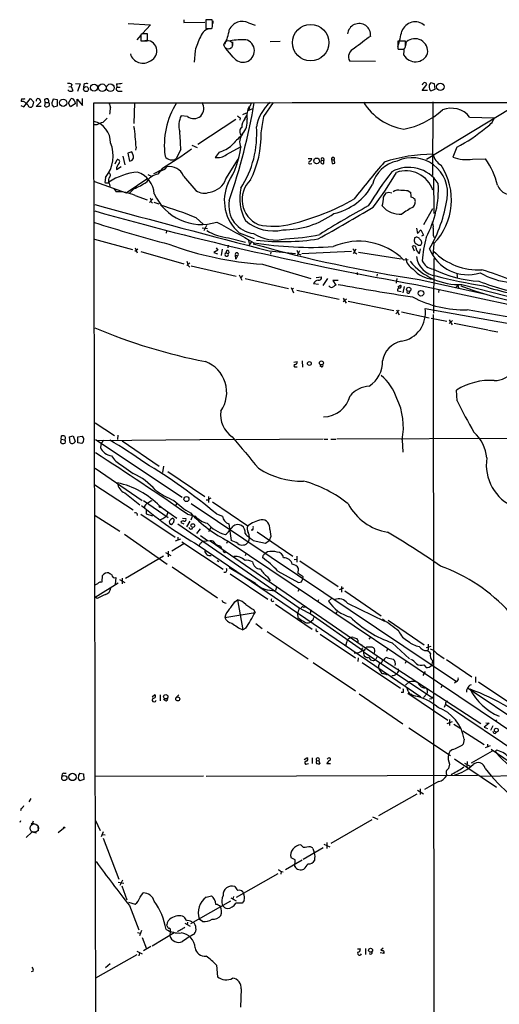
# Model space of a CAD drawing. Extents: x 14 to 1078, y 5 to 883.
# Drawn here: x 35 to 148, y 638 to 872 of the extents above; entities that cross this region are included whole.
import ezdxf

# ---------------------------------------------------------------- set-up
doc = ezdxf.new("R2010")
doc.units = 0
doc.header["$MEASUREMENT"] = 0
doc.layers.add('MAIN', color=5, linetype='CONTINUOUS')

msp = doc.modelspace()

# ---------------------------------------------------------------- linework, layer by layer
at = {"layer": 'MAIN'}
for p, q in [((73.4907, 871.5586), (73.4907, 870.8813)), ((80.1793, 871.5586), (78.6553, 871.5586)), ((78.6553, 871.5586), (78.6553, 869.4419)), ((60.2827, 870.6273), (65.532, 870.3733)), ((65.532, 870.3733), (63.6693, 868.2566)), ((73.4907, 870.8813), (78.4013, 870.9659)), ((80.01, 869.4419), (80.1793, 869.5266)), ((80.3487, 871.3046), (80.3487, 870.6273)), ((88.8153, 870.7966), (90.3393, 870.2886)), ((63.246, 867.9179), (62.3147, 866.8173)), ((63.5847, 868.1719), (63.246, 868.0026)), ((63.246, 868.0026), (63.246, 866.5633)), ((64.8547, 866.5633), (64.8547, 868.1719)), ((63.246, 866.5633), (64.8547, 866.5633)), ((85.1747, 862.6686), (83.3967, 864.7006)), ((85.0053, 866.3093), (84.9207, 865.2933)), ((96.266, 866.3939), (93.8953, 866.3093)), ((125.984, 866.4786), (124.206, 866.4786)), ((124.206, 864.7853), (124.2907, 864.5313)), ((124.2907, 864.5313), (125.73, 864.5313)), ((125.6453, 863.1766), (125.73, 864.3619)), ((125.984, 865.8013), (125.984, 866.4786)), ((126.0687, 865.3779), (126.238, 866.3093)), ((76.1153, 864.1926), (75.946, 861.4833)), ((118.872, 861.6526), (112.776, 861.7373)), ((46.228, 855.6413), (46.736, 855.7259)), ((46.9053, 856.2339), (46.736, 855.7259)), ((46.736, 855.7259), (47.1593, 854.7946)), ((47.752, 856.4033), (48.8527, 856.3186)), ((48.8527, 856.3186), (48.26, 854.5406)), ((49.784, 856.1493), (49.6993, 855.4719)), ((57.4887, 856.3186), (57.5733, 855.5566)), ((57.5733, 855.5566), (58.3353, 855.5566)), ((129.9633, 854.7946), (131.064, 856.1493)), ((132.9267, 856.3186), (131.9953, 856.5726)), ((131.9953, 854.7099), (133.0113, 855.0486)), ((133.0113, 855.0486), (132.9267, 856.3186)), ((35.56, 850.8999), (37.084, 852.8473)), ((35.6447, 852.7626), (35.814, 852.8473)), ((37.084, 852.8473), (37.846, 852.0853)), ((40.5553, 851.9159), (40.4707, 852.6779)), ((43.5187, 852.5086), (42.5027, 852.6779)), ((46.1433, 851.7466), (46.736, 852.8473)), ((48.1753, 850.9846), (48.1753, 852.6779)), ((48.1753, 852.6779), (49.4453, 851.2386)), ((49.4453, 851.2386), (49.4453, 852.8473)), ((58.166, 854.6253), (58.8433, 854.6253)), ((131.2333, 854.7946), (129.9633, 854.7946)), ((34.798, 851.2386), (35.56, 850.8999)), ((35.4753, 852.1699), (34.8827, 852.1699)), ((37.846, 852.0853), (37.592, 851.0693)), ((38.4387, 850.9846), (39.5393, 852.0853)), ((39.624, 850.9846), (38.4387, 850.9846)), ((40.5553, 851.9159), (40.386, 851.1539)), ((40.5553, 851.9159), (41.402, 851.9159)), ((42.5873, 850.8999), (43.5187, 851.1539)), ((43.5187, 851.1539), (43.5187, 852.5086)), ((46.5667, 850.8999), (46.1433, 851.7466)), ((47.6673, 851.5773), (46.5667, 850.8999)), ((47.5827, 852.1699), (47.6673, 851.5773)), ((53.6787, 51.8159), (52.1547, 851.8313)), ((61.722, 851.8313), (61.6373, 846.9206)), ((89.7467, 850.3919), (88.646, 849.9686)), ((89.408, 851.7466), (89.154, 851.1539)), ((92.456, 848.6139), (94.742, 851.9159)), ((153.416, 852.0006), (130.9793, 838.3693)), ((132.5033, 852.0853), (132.4187, 834.5593)), ((74.3373, 848.6139), (72.8133, 848.7833)), ((86.7833, 848.2753), (86.6987, 847.6826)), ((88.2227, 849.3759), (87.376, 848.9526)), ((87.884, 848.0213), (88.392, 848.8679)), ((141.224, 848.4446), (147.066, 848.2753)), ((52.832, 846.5819), (52.2393, 846.5819)), ((85.7673, 847.8519), (76.7927, 841.9253)), ((62.1453, 841.3326), (61.976, 840.5706)), ((75.3533, 841.7559), (76.6233, 841.2479)), ((83.566, 839.5546), (86.868, 841.4173)), ((138.176, 841.3326), (137.2447, 838.9619)), ((59.0127, 839.2159), (59.436, 837.0993)), ((61.1293, 840.2319), (60.198, 839.8933)), ((60.198, 839.8933), (60.5367, 838.0306)), ((61.468, 839.3853), (61.1293, 840.2319)), ((72.7287, 840.7399), (71.628, 838.6233)), ((81.8727, 840.1473), (80.8567, 838.8773)), ((102.9547, 838.6233), (103.8013, 838.6233)), ((106.5953, 838.7079), (106.68, 838.1153)), ((57.15, 837.3533), (57.658, 838.3693)), ((57.4887, 835.9986), (58.5893, 836.7606)), ((68.4107, 836.3373), (67.31, 834.8979)), ((83.3967, 833.7973), (86.36, 838.4539)), ((103.378, 837.3533), (103.8013, 837.4379)), ((106.0873, 838.1999), (106.68, 838.1153)), ((106.68, 837.4379), (106.68, 838.1153)), ((108.458, 838.3693), (108.6273, 837.4379)), ((108.458, 838.3693), (109.0507, 838.1999)), ((141.9013, 838.4539), (144.9493, 838.5386)), ((54.864, 834.1359), (54.6947, 832.9506)), ((59.7747, 830.4953), (64.9393, 833.9666)), ((65.532, 834.5593), (65.7013, 834.2206)), ((73.406, 834.4746), (76.2847, 831.0033)), ((132.6727, 834.2206), (132.7573, 825.5846)), ((52.2393, 833.2046), (59.7747, 830.4953)), ((55.626, 832.8659), (55.7107, 833.0353)), ((55.7953, 832.5273), (55.88, 832.0193)), ((56.896, 831.5113), (57.404, 830.7493)), ((61.6373, 831.4266), (60.5367, 830.4106)), ((61.8913, 829.8179), (64.77, 828.8019)), ((120.8193, 829.4793), (121.412, 830.4953)), ((122.0893, 830.6646), (122.7667, 830.4953)), ((126.6613, 830.9186), (127.254, 830.5799)), ((65.278, 828.2093), (66.1247, 829.0559)), ((65.7013, 828.3786), (66.04, 828.0399)), ((66.3787, 828.2939), (67.564, 827.8706)), ((130.3867, 822.9599), (132.5033, 826.7699)), ((76.3693, 824.5686), (78.0627, 823.0446)), ((78.8247, 822.7059), (78.232, 821.4359)), ((69.342, 821.4359), (69.2573, 820.9279)), ((77.8087, 822.1979), (79.0787, 822.0286)), ((86.614, 821.0126), (90.17, 819.6579)), ((128.6087, 822.1133), (128.8627, 820.8433)), ((128.8627, 820.8433), (129.6247, 821.6899)), ((129.6247, 821.6899), (130.302, 820.4199)), ((130.302, 820.4199), (129.794, 820.1659)), ((132.588, 820.4199), (132.842, 819.9119)), ((52.2393, 819.4886), (61.2987, 817.0333)), ((83.9893, 818.0493), (83.9047, 817.4566)), ((84.074, 819.8273), (88.0533, 818.8113)), ((88.8153, 819.1499), (88.9847, 818.4726)), ((89.408, 818.8113), (88.9, 817.9646)), ((128.1853, 816.6099), (127.6773, 817.7106)), ((128.1853, 819.8273), (128.1007, 819.0653)), ((132.5033, 818.8113), (132.7573, 818.4726)), ((132.7573, 818.4726), (132.5033, 815.5093)), ((61.8067, 816.6099), (62.5687, 817.2026)), ((61.8913, 817.4566), (62.3993, 816.2713)), ((63.246, 816.5253), (73.4907, 813.6466)), ((81.534, 816.8639), (80.6027, 816.3559)), ((80.6027, 816.3559), (81.4493, 816.0173)), ((81.1107, 817.4566), (81.534, 816.8639)), ((82.55, 817.1179), (82.296, 815.5939)), ((83.4813, 816.2713), (83.9893, 816.1019)), ((85.6827, 815.6786), (86.1907, 815.5093)), ((85.7673, 814.7473), (85.6827, 815.6786)), ((86.1907, 815.5093), (85.7673, 814.7473)), ((93.726, 816.6946), (99.9067, 816.1019)), ((94.0647, 816.4406), (93.98, 815.9326)), ((100.33, 815.5093), (100.9227, 816.7793)), ((100.6687, 816.0173), (101.1767, 815.7633)), ((101.4307, 816.1019), (113.1993, 816.6099)), ((114.2153, 817.1179), (113.6227, 816.0173)), ((113.9613, 816.3559), (114.4693, 816.0173)), ((114.8927, 816.4406), (124.968, 814.8319)), ((129.3707, 816.1019), (129.54, 817.2026)), ((74.8453, 813.9006), (74.168, 813.2233)), ((74.5067, 813.2233), (74.8453, 812.8846)), ((75.184, 813.1386), (85.852, 810.6833)), ((92.1173, 813.5619), (103.5473, 810.1753)), ((125.5607, 814.5779), (126.6613, 814.6626)), ((132.7573, 814.9166), (132.6727, 801.9626)), ((86.614, 811.0219), (87.2067, 809.7519)), ((87.376, 810.8526), (86.9527, 810.4293)), ((114.554, 811.6146), (114.554, 811.0219)), ((119.2953, 811.1913), (119.2107, 810.6833)), ((138.2607, 810.8526), (138.2607, 810.4293)), ((87.9687, 810.1753), (98.298, 807.8046)), ((104.2247, 808.9899), (105.41, 808.8206)), ((104.8173, 810.4293), (106.0873, 810.5139)), ((107.5267, 810.1753), (106.426, 808.4819)), ((108.0347, 808.1433), (107.8653, 808.3973)), ((110.0667, 809.6673), (108.7967, 809.6673)), ((108.7967, 809.6673), (109.474, 808.5666)), ((123.952, 810.1753), (123.7827, 809.0746)), ((124.206, 808.1433), (124.7987, 808.5666)), ((128.4393, 808.7359), (215.138, 790.1093)), ((129.286, 809.9213), (144.78, 806.5346)), ((138.0067, 807.9739), (138.43, 808.5666)), ((138.43, 808.5666), (138.684, 807.8046)), ((139.3613, 808.7359), (154.2627, 804.9259)), ((98.8907, 808.0586), (99.4833, 806.7886)), ((99.4833, 807.8893), (99.1447, 807.5506)), ((100.2453, 807.3813), (110.3207, 805.2646)), ((124.1213, 807.2119), (124.968, 807.0426)), ((125.73, 808.2279), (125.3913, 806.7886)), ((133.9427, 807.4659), (133.858, 806.8733)), ((111.252, 805.5186), (111.9293, 804.3333)), ((111.252, 804.6719), (112.014, 805.3493)), ((112.4373, 804.7566), (123.2747, 802.5553)), ((123.698, 801.7933), (124.5447, 802.6399)), ((123.8673, 802.7246), (124.5447, 801.5393)), ((125.0527, 802.2166), (131.6567, 800.8619)), ((130.6407, 803.0633), (152.8233, 799.0839)), ((132.588, 801.6239), (132.842, 555.3286)), ((132.08, 800.7773), (135.8053, 800.0153)), ((136.398, 800.3539), (137.0753, 799.1686)), ((136.398, 799.5073), (137.16, 800.1846)), ((137.5833, 799.5919), (145.542, 797.9833)), ((145.7113, 797.8986), (147.9127, 797.4753)), ((99.568, 790.2786), (100.33, 790.4479)), ((101.5153, 790.6173), (101.6, 789.0933)), ((99.9067, 789.1779), (100.33, 789.1779)), ((106.0873, 789.1779), (105.664, 789.4319)), ((138.2607, 781.1346), (138.0913, 783.6746)), ((52.4087, 775.8853), (56.9807, 772.9219)), ((44.3653, 772.0753), (44.196, 771.3133)), ((44.3653, 772.0753), (44.45, 772.8373)), ((44.3653, 772.0753), (45.212, 771.9059)), ((45.2967, 772.1599), (45.212, 771.9059)), ((46.3127, 772.5833), (47.244, 772.8373)), ((46.482, 771.1439), (46.3127, 772.5833)), ((47.244, 772.8373), (47.6673, 771.4826)), ((48.3447, 772.5833), (49.3607, 772.7526)), ((48.3447, 771.1439), (48.3447, 772.5833)), ((49.276, 770.9746), (48.3447, 771.1439)), ((52.4933, 771.9906), (73.0673, 758.2746)), ((53.086, 771.7366), (85.344, 772.0753)), ((53.848, 771.0593), (53.6787, 770.0433)), ((54.102, 771.3133), (53.848, 771.0593)), ((57.8273, 773.0066), (57.7427, 771.9906)), ((58.8433, 771.6519), (67.6487, 765.6406)), ((106.5107, 772.0753), (85.7673, 771.9059)), ((106.7647, 772.0753), (107.6113, 772.0753)), ((108.2887, 772.0753), (109.474, 772.0753)), ((178.562, 772.3293), (109.728, 772.0753)), ((125.222, 771.9059), (125.3913, 768.9426)), ((52.4087, 765.1326), (63.5847, 757.5126)), ((58.674, 765.8946), (61.468, 763.8626)), ((68.6647, 765.6406), (68.4107, 764.1166)), ((69.6807, 764.3706), (78.4013, 758.4439)), ((52.324, 761.2379), (61.468, 755.3113)), ((59.436, 759.2906), (62.992, 756.4966)), ((63.9233, 757.5126), (69.7653, 753.4486)), ((79.248, 757.5973), (78.74, 757.5973)), ((79.3327, 758.4439), (79.3327, 757.0046)), ((80.264, 757.1739), (88.646, 751.5013)), ((64.516, 755.2266), (64.516, 754.2953)), ((67.7333, 756.1579), (71.7973, 753.2793)), ((69.6807, 754.7186), (69.342, 753.7873)), ((71.7127, 756.6659), (71.4587, 756.1579)), ((75.184, 756.7506), (138.0913, 714.5866)), ((52.4087, 753.9566), (58.2507, 750.2313)), ((62.3147, 754.4646), (62.3993, 753.9566)), ((63.246, 754.2106), (71.374, 748.7919)), ((64.516, 754.2953), (66.04, 753.8719)), ((68.4953, 753.1099), (67.818, 752.9406)), ((72.7287, 752.2633), (73.4907, 751.9246)), ((73.152, 753.2793), (73.914, 753.1946)), ((74.8453, 752.6019), (74.0833, 751.2473)), ((74.3373, 754.2106), (76.1153, 753.7873)), ((75.438, 753.7026), (75.0993, 752.8559)), ((81.1953, 754.2953), (82.6347, 753.7873)), ((72.0513, 751.9246), (100.838, 732.0279)), ((77.3007, 750.7393), (76.454, 749.6386)), ((79.8407, 751.0779), (79.3327, 750.0619)), ((84.1587, 751.9246), (84.6667, 748.0299)), ((89.7467, 750.4853), (89.408, 750.4853)), ((90.8473, 750.0619), (99.314, 744.3046)), ((93.8107, 750.5699), (94.0647, 748.9613)), ((59.3513, 749.4693), (69.5113, 742.3573)), ((72.644, 748.2839), (71.374, 747.8606)), ((72.0513, 748.7919), (72.0513, 748.1146)), ((72.9827, 747.6913), (82.804, 741.1719)), ((77.3853, 749.2153), (79.0787, 748.0299)), ((79.6713, 747.9453), (77.978, 747.7759)), ((79.6713, 747.9453), (120.5653, 719.7513)), ((83.82, 747.8606), (83.566, 747.2679)), ((83.9893, 747.8606), (321.31, 588.0946)), ((92.7947, 747.3526), (93.726, 748.0299)), ((94.0647, 748.9613), (93.726, 748.0299)), ((69.7653, 745.4899), (69.7653, 744.1353)), ((73.4907, 747.1833), (70.612, 745.4899)), ((76.8773, 746.9293), (129.6247, 710.9459)), ((77.3007, 747.2679), (77.1313, 746.8446)), ((81.026, 747.0139), (81.28, 746.8446)), ((82.1267, 746.6753), (82.3807, 746.1673)), ((83.1427, 745.1513), (83.3967, 745.3206)), ((93.3027, 745.3206), (92.71, 744.8973)), ((68.6647, 744.3046), (59.6053, 738.9706)), ((69.088, 745.1513), (70.358, 744.4739)), ((81.3647, 743.2886), (81.788, 743.0346)), ((88.2227, 744.9819), (87.9687, 744.3893)), ((92.202, 744.3893), (92.1173, 743.9659)), ((99.6527, 743.4579), (100.1607, 743.5426)), ((100.2453, 744.3046), (100.2453, 742.8653)), ((100.9227, 743.2039), (110.0667, 737.1079)), ((70.6967, 741.7646), (81.4493, 734.3986)), ((90.424, 737.7853), (84.2433, 741.5106)), ((95.758, 740.7486), (100.6687, 738.0393)), ((100.584, 740.1559), (100.6687, 741.3413)), ((53.7633, 738.1239), (54.102, 738.2086)), ((54.102, 738.2086), (54.1867, 739.7326)), ((57.3193, 739.2246), (57.15, 737.5313)), ((58.166, 738.7166), (59.436, 738.0393)), ((58.8433, 739.0553), (58.8433, 737.7006)), ((84.4127, 740.0713), (93.3873, 734.0599)), ((93.3027, 739.3939), (93.8953, 738.4626)), ((101.7693, 739.3939), (100.584, 740.1559)), ((101.346, 738.2086), (101.6847, 738.8859)), ((101.6847, 738.8859), (101.7693, 739.3939)), ((52.4087, 734.5679), (57.912, 737.9546)), ((95.4193, 736.9386), (95.1653, 736.1766)), ((100.838, 736.4306), (100.4993, 735.9226)), ((111.3367, 736.6846), (110.3207, 736.2613)), ((110.8287, 737.1079), (110.8287, 735.7533)), ((111.5907, 736.0919), (120.2267, 730.1653)), ((52.9167, 734.2293), (52.4087, 734.5679)), ((85.5133, 733.4673), (86.1907, 733.8906)), ((86.1907, 733.8906), (87.4607, 726.7786)), ((105.41, 733.8906), (105.156, 733.4673)), ((108.458, 734.2293), (107.7807, 733.6366)), ((90.0007, 731.6046), (90.3393, 730.9273)), ((95.1653, 732.8746), (103.886, 726.9479)), ((100.838, 732.0279), (103.886, 730.3346)), ((101.854, 732.1973), (102.362, 732.2819)), ((103.5473, 731.5199), (103.378, 730.6733)), ((112.268, 733.1286), (121.0733, 728.8953)), ((83.1427, 729.7419), (90.3393, 730.9273)), ((100.4147, 730.5886), (100.4993, 729.7419)), ((103.378, 730.6733), (115.824, 721.9526)), ((104.0553, 729.0646), (103.7167, 728.8953)), ((109.728, 731.0966), (109.474, 730.6733)), ((121.92, 729.0646), (130.4713, 723.2226)), ((88.138, 727.2019), (87.4607, 726.7786)), ((90.5087, 728.3026), (92.0327, 727.1173)), ((93.218, 726.4399), (102.9547, 719.9206)), ((105.7487, 725.7626), (114.1307, 720.1746)), ((113.6227, 725.0006), (114.4693, 724.7466)), ((114.7233, 724.3233), (114.7233, 723.6459)), ((117.6867, 725.0853), (117.348, 724.5773)), ((112.014, 723.8153), (111.76, 722.9686)), ((115.6547, 723.2226), (115.6547, 722.9686)), ((116.1627, 721.8679), (115.824, 721.9526)), ((121.7507, 722.2913), (121.4967, 721.6986)), ((122.8513, 723.7306), (127, 719.9206)), ((131.9953, 722.8839), (130.8947, 722.5453)), ((131.4027, 723.3919), (131.4027, 721.9526)), ((114.808, 720.1746), (114.7233, 719.3279)), ((116.078, 721.6139), (132.334, 710.7766)), ((116.2473, 720.5979), (116.5013, 720.4286)), ((117.2633, 720.3439), (117.6867, 719.6666)), ((119.2953, 720.5133), (118.9567, 719.8359)), ((120.5653, 719.7513), (143.8487, 704.5959)), ((121.7507, 720.1746), (123.1053, 719.8359)), ((132.4187, 719.4973), (132.2493, 718.5659)), ((133.35, 721.2753), (135.2127, 720.0053)), ((135.7207, 719.7513), (141.732, 715.6873)), ((104.14, 719.0739), (114.1307, 712.3006)), ((115.7393, 719.0739), (124.7987, 712.9779)), ((119.7187, 717.5499), (120.3113, 716.5339)), ((126.1533, 719.4126), (125.8993, 718.8199)), ((130.3867, 718.4813), (130.8947, 717.8886)), ((132.1647, 718.3119), (132.2493, 718.5659)), ((130.6407, 716.9573), (130.1327, 715.9413)), ((142.5787, 715.6873), (142.5787, 714.3326)), ((126.9153, 714.5019), (125.984, 713.6553)), ((134.7047, 713.5706), (134.366, 713.0626)), ((138.0913, 714.5866), (137.668, 714.1633)), ((140.8853, 712.9779), (179.6627, 686.9006)), ((143.3407, 714.5019), (151.7227, 708.8293)), ((65.9553, 710.9459), (66.548, 711.4539)), ((67.818, 711.3693), (67.818, 709.9299)), ((69.0033, 710.0146), (68.6647, 710.2686)), ((71.5433, 710.6919), (72.3053, 711.3693)), ((115.062, 711.6233), (125.3913, 704.5113)), ((125.476, 711.9619), (124.968, 711.9619)), ((126.5767, 711.7926), (136.0593, 705.3579)), ((127.3387, 711.5386), (127.508, 711.2846)), ((131.064, 711.6233), (130.302, 710.7766)), ((132.2493, 710.4379), (131.7413, 710.3533)), ((135.4667, 709.1679), (135.2127, 708.4059)), ((135.4667, 709.1679), (160.4433, 692.4039)), ((136.4827, 705.5273), (136.4827, 704.0879)), ((126.8307, 703.5799), (136.652, 696.9759)), ((135.89, 704.5959), (137.16, 705.0193)), ((137.4987, 704.4266), (139.1073, 703.4106)), ((145.8807, 704.6806), (144.6953, 703.7493)), ((144.6953, 703.7493), (145.4573, 703.4106)), ((145.034, 704.7653), (145.8807, 704.6806)), ((146.7273, 704.0033), (146.1347, 702.9026)), ((147.574, 705.4426), (147.2353, 705.0193)), ((139.6153, 702.8179), (144.6953, 699.6006)), ((139.954, 700.8706), (139.7, 699.6853)), ((147.2353, 702.2253), (147.574, 702.5639)), ((146.05, 699.2619), (144.8647, 698.8386)), ((145.4573, 699.6853), (145.4573, 699.0079)), ((146.304, 698.4999), (155.1093, 692.4886)), ((102.0233, 696.0446), (102.616, 696.4679)), ((103.886, 696.4679), (103.886, 695.1133)), ((105.5793, 696.2139), (105.4947, 695.7059)), ((107.696, 696.3833), (107.442, 696.1293)), ((137.668, 696.2139), (147.574, 689.4406)), ((141.6473, 695.2826), (146.6427, 698.0766)), ((147.32, 697.8226), (147.4893, 698.2459)), ((102.7007, 695.0286), (103.0393, 695.1133)), ((104.9867, 695.7906), (105.4947, 695.7059)), ((105.4947, 695.7059), (105.664, 695.0286)), ((108.204, 695.0286), (107.3573, 695.0286)), ((136.4827, 694.9439), (136.2287, 693.9279)), ((140.0387, 695.1979), (141.3087, 694.4359)), ((140.6313, 695.5366), (140.5467, 694.2666)), ((45.0427, 692.8273), (45.5507, 692.8273)), ((48.768, 692.8273), (49.6993, 692.6579)), ((49.6993, 692.6579), (49.784, 691.3033)), ((78.1473, 692.0653), (52.4933, 691.9806)), ((78.74, 692.0653), (143.0867, 692.3193)), ((137.0753, 692.6579), (136.7367, 692.2346)), ((143.764, 692.0653), (153.3313, 692.2346)), ((49.784, 691.3033), (48.768, 690.9646)), ((133.858, 690.7953), (130.556, 688.9326)), ((37.1687, 686.8159), (36.7453, 685.9693)), ((128.6933, 687.8319), (119.634, 682.6673)), ((128.8627, 688.7633), (130.302, 687.9166)), ((129.4553, 689.1019), (129.4553, 687.7473)), ((34.8827, 684.4453), (34.7133, 683.8526)), ((118.1947, 682.4133), (119.4647, 681.9053)), ((34.7133, 681.4819), (34.544, 681.0586)), ((37.592, 680.9739), (37.2533, 680.7199)), ((37.7613, 681.3973), (37.592, 680.9739)), ((37.592, 680.9739), (38.2693, 680.7199)), ((38.862, 680.2966), (38.9467, 679.1113)), ((43.688, 678.6879), (44.958, 679.7886)), ((52.4933, 681.5666), (53.594, 679.1959)), ((118.0253, 681.7359), (108.2887, 676.1479)), ((37.4227, 678.7726), (36.068, 677.5026)), ((38.5233, 678.6033), (37.4227, 678.7726)), ((54.356, 678.8573), (53.848, 677.6719)), ((54.102, 678.2646), (54.7793, 678.1799)), ((54.356, 677.4179), (58.0813, 667.6813)), ((101.1767, 675.8093), (101.854, 675.1319)), ((101.7693, 672.4226), (106.5107, 675.1319)), ((106.68, 675.9786), (108.0347, 675.3013)), ((107.3573, 676.3173), (107.3573, 674.9626)), ((104.0553, 674.9626), (104.394, 673.9466)), ((97.536, 669.9673), (101.5153, 672.2533)), ((99.822, 672.2533), (98.8907, 672.6766)), ((99.7373, 670.6446), (99.822, 672.2533)), ((95.758, 668.9513), (85.852, 663.2786)), ((96.52, 669.5439), (96.4353, 668.8666)), ((96.52, 669.4593), (97.028, 669.3746)), ((57.912, 666.9193), (59.2667, 666.6653)), ((58.928, 667.4273), (58.2507, 666.1573)), ((58.7587, 666.0726), (59.944, 662.7706)), ((63.0767, 663.3633), (63.8387, 664.3793)), ((78.74, 663.3633), (80.01, 663.7019)), ((85.2593, 663.5326), (85.09, 662.9399)), ((60.3673, 662.1779), (61.8913, 661.7546)), ((60.5367, 661.4159), (62.8227, 655.6586)), ((75.0993, 657.0979), (84.582, 662.5166)), ((84.582, 663.1939), (85.852, 662.5166)), ((87.2913, 661.9239), (85.7673, 661.9239)), ((87.7993, 662.6013), (87.2913, 661.9239)), ((69.5113, 656.5053), (69.4267, 656.8439)), ((73.66, 657.1826), (74.93, 656.5053)), ((74.3373, 657.4366), (74.2527, 656.8439)), ((75.3533, 657.5213), (75.692, 657.4366)), ((77.8933, 657.6059), (77.1313, 658.1986)), ((62.484, 654.9813), (63.0767, 654.8119)), ((63.4153, 655.4893), (62.9073, 654.2193)), ((65.9553, 651.8486), (71.2047, 654.9813)), ((70.1887, 655.3199), (70.104, 654.2193)), ((72.136, 655.4046), (71.9667, 655.0659)), ((63.5847, 653.7959), (64.6007, 651.0866)), ((62.3147, 649.7319), (52.4933, 644.1439)), ((62.3147, 650.5786), (63.5847, 649.9013)), ((62.9073, 650.1553), (62.8227, 649.4779)), ((65.6167, 651.6793), (63.9233, 650.6633)), ((114.6387, 651.0866), (115.316, 651.0866)), ((116.5013, 651.1713), (116.5013, 649.8166)), ((120.904, 649.9859), (119.9727, 650.1553)), ((120.7347, 651.2559), (120.142, 650.8326)), ((120.904, 650.2399), (120.904, 649.9859)), ((54.864, 646.6839), (55.9647, 647.6153)), ((81.1953, 647.2766), (81.4493, 644.4826)), ((37.7613, 645.8373), (37.2533, 645.6679)), ((87.0373, 641.6039), (86.868, 637.2859))]:
    msp.add_line(p, q, dxfattribs=at)
for centre, radius in [((103.516, 866.109), 4.3104), ((50.2749, 855.0841), 0.5855), ((52.1651, 855.4395), 0.8452), ((54.1305, 855.4191), 0.8961), ((56.0329, 855.4134), 0.896), ((134.27, 855.6136), 0.8715), ((44.848, 851.8484), 0.8534), ((104.9421, 838.0565), 0.6696), ((126.7833, 807.575), 0.496), ((129.6872, 806.657), 0.6606), ((103.2226, 790.001), 0.4532), ((106.0825, 790.1197), 0.4772), ((74.0694, 757.8293), 0.5839), ((67.7877, 756.0068), 0.1541), ((75.6004, 751.5444), 0.4449), ((69.17, 710.9242), 0.506), ((72.032, 710.4115), 0.4734), ((147.5472, 702.9985), 0.4612), ((45.1211, 691.629), 0.6075), ((47.0653, 691.8955), 0.8705), ((45.0708, 679.8733), 0.1411), ((117.7369, 650.7833), 0.4649)]:
    msp.add_circle(centre, radius, dxfattribs=at)
at = {"layer": 'MAIN', "color": 5}
for centre, radius in [((84.0043, 865.5997), 1.0236), ((38.0017, 679.76), 0.9957)]:
    msp.add_circle(centre, radius, dxfattribs=at)
at = {"layer": 'MAIN'}
for centre, radius, start, end in [((75.0991, 870.5426), 5.1808, 348.690501, 11.309499), ((80.0279, 866.6752), 2.7668, 90.370687, 162.772726), ((79.3327, 1208.0915), 338.6503, 269.885392, 270.114592), ((73.8785, 870.564), 10.4557, 332.379636, 352.437259), ((87.3087, 867.7771), 3.3745, 63.482786, 155.286525), ((115.0197, 867.918), 2.7327, 354.723567, 174.727935), ((128.3177, 867.6424), 3.4017, 48.852261, 159.219219), ((64.2197, 550.6722), 317.5003, 89.885408, 90.114592), ((103.451, 855.5741), 28.6622, 155.42419, 162.500788), ((88.3259, 837.9058), 28.9121, 90.372368, 97.609572), ((87.4528, 864.1741), 2.7306, 213.45903, 75.467049), ((156.4897, 812.7362), 67.2024, 125.179915, 129.353198), ((91.5224, 875.5086), 34.2682, 342.508132, 348.794472), ((128.228, 864.0047), 3.0449, 350.750821, 130.810294), ((64.6117, 864.1232), 2.4785, 291.796688, 100.094355), ((114.5819, 862.7526), 2.0717, 109.90088, 209.34525), ((547.5056, 865.6319), 423.3004, 179.885395, 180.114592), ((124.2341, 865.4909), 1.7772, 327.320367, 10.058591), ((63.7219, 864.2783), 3.0513, 196.129814, 306.386182), ((128.3606, 864.6447), 3.0867, 208.399066, 338.537764), ((46.1855, 855.0481), 1.3872, 58.741564, 102.329), ((50.4084, 855.5352), 0.8758, 63.4408, 135.47649), ((58.0027, 855.1756), 0.5741, 138.41785, 286.52811), ((55.4488, 878.1437), 21.9202, 275.339682, 278.908502), ((130.7256, 855.895), 0.7809, 102.543132, 167.456868), ((130.4712, 856.0645), 0.5988, 8.140927, 81.859073), ((132.7152, 855.5142), 1.0795, 168.690068, 228.16942), ((132.6425, 855.8227), 0.9906, 130.795783, 185.608144), ((35.8139, 852.3394), 0.9465, 153.440363, 190.316217), ((35.306, 1022.1124), 169.3501, 269.885409, 270.114592), ((39.102, 852.2688), 0.6634, 119.30459, 181.226407), ((38.862, 852.17), 0.6826, 352.87186, 97.12814), ((41.0209, 851.1977), 1.5791, 82.29219, 110.390429), ((40.6822, 852.2122), 0.7785, 337.625871, 44.994796), ((253.9918, 767.5762), 227.9692, 158.080499, 158.309672), ((46.6036, 855.3537), 0.7883, 216.997816, 314.825256), ((46.7981, 852.057), 0.7927, 8.188368, 94.492942), ((-70.5611, 151157.1787), 150305.3975, 270.046778794, 270.275961606), ((-175.6666, 597.7466), 330.6238, 50.08207, 50.311252), ((37.086, 851.3884), 0.5982, 186.247121, 327.763141), ((40.8901, 851.4733), 0.5968, 212.358529, 305.03213), ((41.1212, 851.4859), 0.5136, 282.539699, 56.854529), ((43.2094, 851.7445), 1.049, 175.253595, 233.626063), ((309.8798, 935.8884), 267.7345, 198.316947, 198.54613), ((48.3293, 850.7298), 7.72, 347.97859, 0.005937), ((87.9234, 841.7511), 19.0892, 148.125665, 187.631892), ((75.424, 850.5405), 2.7529, 318.005053, 29.974636), ((-65.7345, 879.205), 158.2748, 341.365933, 350.071682), ((92.5407, 848.8256), 4.1601, 148.736268, 192.339087), ((87.757, 851.0511), 1.4008, 309.394452, 4.208596), ((100.4923, 844.4518), 9.9616, 131.471234, 170.13439), ((127.8797, 859.2179), 13.8336, 211.447766, 260.704908), ((136.8876, 845.0388), 5.514, 38.146021, 112.367362), ((308.8041, 593.6578), 359.246, 134.88542, 135.11458), ((77.5181, 846.4776), 5.2394, 153.891729, 195.721731), ((75.8509, 850.606), 2.5019, 232.772386, 310.326324), ((213.4325, 1017.8381), 211.6402, 233.014146, 233.243351), ((90.3569, 846.0682), 3.1512, 141.69827, 181.434732), ((-881.5452, 1015.9937), 988.2785, 350.0199183, 350.2490982), ((121.8143, 864.6578), 19.4725, 281.346344, 311.784012), ((143.1135, 849.6069), 4.1708, 297.417196, 341.381293), ((50.961, 842.4805), 5.0901, 358.515099, 76.436886), ((55.626, 841.8408), 5.5031, 104.250882, 120.511471), ((13.3838, 838.77), 48.8288, 3.008341, 8.803784), ((87.9463, 844.9816), 1.25, 126.276755, 228.742928), ((67.4868, 844.3333), 23.2629, 326.8015, 4.500277), ((83.9034, 847.4766), 4.5964, 319.069477, 5.743711), ((122.9308, 871.6299), 33.9167, 296.710935, 310.6692), ((20.4893, 839.8335), 52.2473, 0.994033, 5.738811), ((101.3823, 827.4956), 21.8434, 130.756152, 139.243848), ((89.6423, 842.5641), 2.9582, 140.006699, 204.601849), ((68.4183, 844.1518), 23.3673, 333.000052, 1.391627), ((48.9934, 839.1751), 7.7367, 319.3579, 24.216568), ((79.4626, 848.1208), 8.3298, 286.818164, 310.171853), ((66.1951, 843.846), 20.9092, 328.322899, 353.096044), ((60.5809, 838.9977), 0.9681, 267.383195, 23.601927), ((20.3989, 915.7844), 92.8277, 301.145582, 306.234622), ((70.5692, 840.0427), 1.7708, 207.834191, 306.721061), ((81.3583, 842.6284), 3.7845, 262.383547, 305.687098), ((102.9909, 838.7019), 0.8142, 291.80141, 354.460259), ((106.3413, 838.4539), 0.3592, 45, 225), ((108.8203, 838.5154), 0.3906, 306.139513, 201.9621), ((132.6271, 802.3531), 37.2864, 90.190236, 108.187951), ((127.6011, 830.4233), 8.4009, 350.632422, 115.105437), ((136.9765, 840.9234), 4.6539, 196.01693, 237.130144), ((140.5521, 847.6825), 9.3267, 249.230122, 278.317585), ((59.4409, 836.0365), 1.9525, 134.13264, 181.1122), ((57.7053, 837.8289), 0.5425, 313.879626, 95.002223), ((67.795, 837.6376), 1.894, 268.133176, 329.485528), ((69.97, 832.9606), 3.7548, 23.779664, 98.319574), ((103.3356, 837.6496), 0.2993, 98.124688, 278.143638), ((106.4231, 837.8496), 0.4853, 133.789294, 301.964083), ((108.7965, 838.3701), 0.9474, 259.712463, 296.551529), ((108.4582, 837.692), 0.7804, 347.463229, 40.603684), ((297.4409, 686.2161), 232.6069, 139.339652, 142.141122), ((125.5568, 830.5936), 7.5908, 101.551963, 165.901696), ((126.7724, 828.1939), 8.3239, 32.74751, 118.76565), ((122.0052, 828.8029), 14.9105, 316.146176, 33.417339), ((130.5356, 828.122), 17.7837, 13.499255, 35.855167), ((57.566, 833.3535), 1.954, 161.713413, 205.013528), ((63.9367, 820.3935), 15.0825, 95.527113, 123.051992), ((55.2257, 834.6367), 0.8272, 305.895988, 46.484116), ((60.6514, 829.8786), 5.8232, 3.570995, 71.656839), ((68.0189, 830.965), 3.9963, 100.217774, 148.797983), ((65.591, 835.5154), 0.9579, 227.132054, 266.468811), ((-102.2639, 1174.0458), 378.6116, 296.450453, 296.679643), ((204.994, 772.9745), 103.2937, 142.754853, 148.228141), ((48.5914, 879.8132), 87.4414, 322.933449, 329.414745), ((126.0982, 828.9469), 6.7535, 18.482972, 109.288925), ((55.3164, 834.6244), 1.7855, 249.623479, 279.985116), ((51.3222, 853.9619), 24.7839, 294.595027, 302.396244), ((79.0324, 835.2059), 4.586, 278.008189, 342.112251), ((93.0002, 828.644), 9.9509, 154.89538, 230.076328), ((93.7514, 828.8819), 6.4879, 134.071393, 245.891444), ((106.1336, 838.9991), 13.728, 282.268462, 331.471182), ((110.3096, 831.2633), 23.5074, 331.126002, 3.495618), ((151.003, 833.4584), 3.389, 200.468584, 295.926887), ((57.6893, 820.8488), 9.9046, 64.897032, 91.65062), ((77.5734, 835.0971), 12.1249, 203.6083, 287.800299), ((78.2989, 834.0422), 3.6458, 236.463359, 292.113088), ((97.8541, 829.2223), 11.1568, 167.716506, 208.543325), ((109.4538, 830.212), 11.3891, 345.511447, 356.311416), ((79.433, 999.8754), 174.5046, 283.919653, 284.148876), ((124.2261, 829.2539), 1.8688, 69.410224, 126.851502), ((125.2637, 820.2855), 10.7245, 82.512046, 92.032709), ((123.9949, 829.7755), 3.3569, 354.937847, 13.864449), ((126.8923, 827.7499), 1.7861, 39.525044, 75.5265), ((932.8667, 4056.5158), 3346.7295, 254.7455928, 255.4790171), ((64.5584, 828.5904), 1.1623, 349.501163, 33.109008), ((42.4472, 741.2249), 89.9827, 67.852961, 73.567034), ((90.6988, 827.3817), 6.5756, 169.033547, 263.905661), ((85.0169, 880.0385), 58.6163, 283.861569, 299.40018), ((-106.1123, 1200.4826), 435.6578, 299.034062, 301.014719), ((209.0226, 658.0525), 192.6167, 118.478046, 122.452644), ((124.7823, 831.1078), 5.7036, 221.044551, 273.568502), ((135.8814, 811.2382), 17.7884, 116.851704, 127.15663), ((126.9277, 828.0881), 1.3432, 313.174758, 357.943477), ((127.2543, 828.4633), 1.1004, 337.370923, 22.624271), ((100.743, 834.7048), 35.5981, 330.550143, 350.869387), ((266.0431, 1584.0535), 787.4339, 254.2516874, 259.9359106), ((96.9848, 842.3273), 20.6374, 269.884783, 305.779022), ((155.7207, 1145.1276), 337.8955, 252.166456, 255.292578), ((1313.3544, 3022.4163), 2520.5176, 240.7370774, 240.9662609), ((94.6951, 831.662), 10.2224, 229.47871, 282.704868), ((94.7542, 838.3827), 15.8495, 256.675006, 285.763556), ((129.4534, 822.5365), 3.163, 352.311032, 20.366295), ((85.4023, 832.6019), 12.8435, 239.632168, 264.063731), ((95.1974, 828.6872), 9.4092, 236.474937, 284.391437), ((95.3695, 869.9254), 50.3987, 272.463746, 281.786259), ((128.651, 819.1076), 0.8571, 20.223539, 122.905903), ((555.9376, 821.2666), 423.3504, 179.885408, 180.114592), ((96.8872, 890.1393), 76.7258, 249.434166, 266.43573), ((175.3968, 1120.1075), 313.5948, 254.181935, 261.544604), ((103.6313, 901.8943), 84.3472, 260.75839, 273.568551), ((96.7509, 873.4939), 54.5981, 263.613824, 279.035465), ((114.9456, 804.0292), 14.9652, 44.820239, 113.905384), ((128.0545, 817.4258), 0.4726, 353.450945, 142.945841), ((128.9111, 819.1439), 0.8142, 185.539741, 248.198591), ((129.413, 819.1076), 1.0793, 221.822669, 281.312015), ((129.0474, 818.665), 0.844, 313.156414, 61.099686), ((162.1262, 811.8347), 32.2591, 165.499682, 175.5745), ((83.6245, 815.8542), 0.441, 108.948522, 34.176591), ((83.82, 816.4406), 0.3787, 296.558284, 206.558284), ((86.0288, 815.8703), 0.3956, 294.155111, 208.981462), ((99.0421, 815.6121), 1.6763, 13.988163, 44.129898), ((113.1782, 816.4194), 0.7857, 355.364144, 62.746832), ((129.862, 817.3467), 1.3382, 178.921014, 248.461749), ((133.9427, 816.1019), 5.3882, 188.130102, 261.869898), ((140.6901, 820.6371), 9.5852, 200.996526, 288.171068), ((143.3509, 827.294), 15.1054, 225.015824, 272.852802), ((70.6538, 812.6728), 3.892, 8.131351, 22.378774), ((129.6637, 815.5221), 3.6325, 188.242973, 239.987095), ((138.7046, 823.7156), 14.9941, 219.198048, 272.510201), ((133.0685, 815.7667), 3.424, 204.921464, 261.932847), ((132.997, 816.7344), 6.7466, 220.235411, 265.803474), ((145.3555, 838.6031), 29.1691, 244.042404, 266.205812), ((173.1096, 973.527), 167.5853, 256.216126, 260.179534), ((138.43, 810.9796), 0.2117, 90, 216.875312), ((152.5721, 826.7788), 17.6525, 239.750268, 289.025754), ((127.8, 754.7678), 59.7082, 67.264393, 74.154793), ((105.3516, 808.5381), 1.2141, 91.241262, 158.153021), ((105.4692, 810.37), 0.6346, 256.894405, 13.105595), ((109.813, 807.4654), 1.1522, 107.110772, 143.960562), ((269.3424, 1701.4848), 906.8458, 259.8842691, 261.0125915), ((124.6228, 808.2508), 0.3615, 271.030104, 60.882276), ((171.7573, 896.2851), 93.7565, 249.620151, 265.565008), ((169.2561, 878.3897), 73.5752, 249.446598, 259.585458), ((169.7954, 886.7409), 82.3181, 252.123111, 261.395817), ((108.458, 809.1587), 1.1001, 247.369719, 292.630281), ((124.5811, 807.3963), 0.4954, 84.416009, 201.852954), ((126.6613, 807.085), 0.421, 185.726847, 5.698405), ((140.0009, 829.0968), 26.3797, 242.149769, 271.369335), ((123.9703, 801.9495), 6.7628, 279.209942, 9.479593), ((66.7547, 355.0148), 453.7641, 76.945658, 80.630056), ((103.3595, 918.182), 130.1172, 246.906849, 259.017374), ((126.1416, 789.7341), 5.6458, 101.12026, 170.999992), ((75.835, 783.1542), 7.7899, 324.938746, 69.440081), ((99.8644, 789.4743), 0.2993, 98.143638, 278.121983), ((99.8704, 790.2634), 0.4952, 264.390726, 21.872304), ((106.1296, 789.5166), 0.3413, 262.88123, 29.734471), ((113.6199, 790.4147), 6.9484, 303.280231, 1.670866), ((147.1529, 791.2282), 5.2683, 269.054873, 326.64203), ((113.0755, 778.2396), 11.422, 17.779166, 51.237722), ((146.1223, 770.9055), 15.0847, 86.413217, 122.167437), ((117.7639, 778.2284), 6.3861, 92.972847, 140.15652), ((106.4633, 783.917), 6.5937, 271.147083, 345.982724), ((109.9402, 774.9226), 15.5767, 348.833116, 25.903095), ((228.9099, 824.7609), 100.6009, 205.69989, 210.512036), ((88.5366, 777.8405), 6.3807, 172.446063, 235.479823), ((136.0468, 766.7773), 9.2767, 5.012919, 48.117183), ((44.9458, 771.9601), 0.9902, 220.782042, 275.615598), ((44.6614, 771.2691), 1.5824, 69.637627, 97.677432), ((44.9312, 771.4759), 0.5136, 282.539699, 56.854529), ((44.9848, 772.4177), 0.4047, 320.42467, 55.846581), ((46.9402, 771.7839), 0.7871, 234.399704, 337.491572), ((48.6001, 771.8978), 1.1442, 306.20888, 48.337351), ((53.9328, 771.6519), 0.3785, 296.551513, 26.585359), ((9.3561, 691.5204), 92.8047, 53.792171, 59.913302), ((1950.7338, 2335.1874), 2433.7194, 219.9459146, 220.1750968), ((-301.0293, 214.8261), 657.1421, 55.1653044, 57.454459), ((56.7838, 771.4859), 3.4238, 204.919134, 261.932612), ((61.1271, 770.9137), 5.5865, 210.291135, 243.952791), ((0.8424, 659.3653), 124.3716, 49.753965, 59.386828), ((156.0034, 765.9361), 10.842, 171.236722, 247.715182), ((55.2452, 749.9906), 15.2038, 41.013526, 65.839612), ((101.3558, 780.5339), 18.456, 236.562384, 271.546824), ((60.7414, 762.0131), 3.0193, 186.691212, 244.382945), ((53.7141, 742.528), 19.5528, 44.193327, 78.109803), ((94.4237, 734.5279), 28.5409, 50.864892, 74.909823), ((77.7161, 774.5154), 18.2374, 232.908489, 248.796636), ((66.7883, 754.9574), 2.6354, 110.376144, 134.555713), ((83.1337, 769.2613), 16.8036, 224.36106, 241.107344), ((80.1797, 756.9194), 1.1522, 107.110772, 143.960562), ((61.8912, 753.6171), 0.9474, 63.448472, 100.287538), ((118.122, 820.3502), 84.2126, 229.48656, 240.674598), ((65.1329, 755.8133), 1.0402, 100.726581, 179.669515), ((97.9097, 775.9036), 31.3079, 223.005845, 243.600436), ((123.8824, 762.7739), 12.973, 208.087867, 260.542325), ((238.2807, 541.7585), 271.1024, 128.54687, 128.776037), ((70.485, 752.3057), 0.4827, 164.757374, 307.864574), ((71.4164, 751.8822), 1.5016, 111.502403, 158.497597), ((70.2735, 752.7288), 0.8725, 292.826965, 345.97172), ((70.6119, 752.7713), 0.568, 333.43946, 63.425927), ((73.2367, 752.1469), 0.5211, 60.827921, 167.094377), ((73.6431, 752.9406), 0.3714, 245.774365, 43.155907), ((80.5414, 758.018), 6.1228, 223.706948, 255.361174), ((84.8245, 754.0242), 2.2026, 186.174439, 252.405761), ((93.8545, 744.2936), 8.8927, 103.498991, 125.853003), ((91.9056, 750.9932), 1.9515, 347.472785, 93.72834), ((75.1477, 751.1868), 0.4723, 182.936916, 346.669877), ((85.973, 758.4213), 9.4203, 222.196527, 253.592097), ((73.4983, 760.1304), 14.5527, 312.404176, 322.800248), ((86.2571, 750.0223), 1.7542, 347.36455, 131.707047), ((90.0956, 750.771), 1.6232, 153.261302, 212.763859), ((86.6049, 748.7496), 2.4136, 331.733972, 28.266028), ((88.985, 751.0779), 0.965, 322.117206, 15.260326), ((27.8337, 589.8843), 185.6076, 55.004723, 59.602398), ((204.6272, 578.213), 211.6403, 126.756633, 126.985837), ((79.8251, 746.8386), 1.1173, 22.594621, 97.911819), ((82.4774, 741.3294), 7.0491, 57.399515, 71.905879), ((87.3315, 748.6807), 1.764, 233.218452, 322.488247), ((97.4461, 759.1279), 13.4115, 225.035948, 235.84273), ((260.6759, 1467.3474), 739.3082, 256.6456634, 256.8748522), ((79.66, 745.712), 1.2662, 186.229755, 282.094441), ((83.3244, 750.8992), 4.3904, 235.801392, 254.16915), ((83.2526, 745.5915), 0.4537, 171.405541, 255.982133), ((94.2598, 740.2609), 5.1494, 75.044572, 100.711587), ((95.5073, 743.6098), 1.6282, 9.598852, 87.134256), ((85.6443, 740.9021), 3.3314, 45.75524, 95.171851), ((88.2734, 740.0522), 3.2507, 63.049499, 95.378419), ((91.6305, 743.151), 1.8945, 186.09338, 269.358837), ((72.1302, 717.6799), 33.0218, 44.314027, 52.751711), ((219.4309, 617.6684), 179.57, 134.885386, 135.114614), ((97.2395, 741.9337), 1.9517, 12.535176, 93.725029), ((83.1309, 741.0151), 0.5438, 253.154434, 36.859361), ((97.3126, 744.7404), 6.6831, 211.418227, 233.129931), ((98.9834, 740.4643), 1.8998, 27.491663, 85.129668), ((120.7634, 704.0016), 40.269, 41.962603, 70.385503), ((55.4399, 738.7659), 1.5827, 80.148459, 142.353935), ((183.0612, 909.4121), 211.6802, 233.014168, 233.24333), ((57.0346, 739.8053), 0.6467, 178.936792, 296.117344), ((58.6779, 907.4665), 174.5532, 283.919694, 284.148853), ((-31.9325, 906.9508), 189.3281, 296.45383, 296.682999), ((53.6787, 737.4464), 0.6827, 82.88227, 150.239505), ((54.2311, 736.9659), 1.913, 289.319587, 354.101358), ((94.6269, 742.3811), 6.2278, 227.556806, 274.95946), ((58.328, 725.416), 10.342, 109.569228, 121.549612), ((83.5801, 734.3776), 1.2528, 207.149995, 265.477134), ((85.4317, 730.275), 3.6944, 42.900578, 78.14441), ((94.5158, 733.9125), 0.365, 140.523977, 328.408952), ((115.2705, 738.3839), 8.8676, 212.367968, 254.798547), ((110.1896, 731.5563), 2.6061, 37.107337, 111.842235), ((86.7589, 728.9829), 3.695, 132.907473, 168.146321), ((76.6904, 738.4268), 10.1213, 318.265715, 330.658929), ((385.39, 1197.8653), 551.9546, 237.415403, 237.644589), ((94.8618, 733.0036), 6.0553, 336.495398, 350.727455), ((101.6423, 731.8727), 0.3875, 56.88812, 169.502061), ((85.4566, 730.8988), 2.587, 206.564061, 256.120067), ((61.6276, 745.3797), 32.144, 325.562128, 333.28102), ((102.5939, 731.5865), 2.791, 221.368613, 254.627312), ((102.7854, 729.6317), 1.1873, 218.331227, 321.66578), ((273.4884, 687.0474), 174.5652, 165.843211, 166.072362), ((131.403, 748.7237), 26.4157, 225.673932, 251.11098), ((57.8714, 637.8149), 110.9209, 53.106827, 55.582948), ((93.3593, 739.3481), 13.8847, 232.130771, 244.86033), ((105.0925, 726.7998), 0.3605, 139.771109, 310.228891), ((128.0998, 727.697), 3.824, 197.854041, 247.902828), ((113.5324, 723.4702), 1.5572, 119.062109, 167.195408), ((113.3686, 724.0695), 0.9651, 74.735509, 127.879149), ((115.0202, 724.7893), 0.5526, 184.432108, 237.497791), ((129.7593, 727.2093), 4.3512, 224.603348, 263.755345), ((114.1451, 723.9733), 2.6272, 264.136198, 309.721521), ((115.4854, 807.9225), 84.7001, 269.885409, 270.114524), ((115.9934, 722.122), 0.349, 104.044206, 284.024302), ((115.8659, 722.3339), 0.5524, 302.493463, 355.577431), ((117.1645, 721.8822), 0.8524, 77.56816, 151.318192), ((117.6019, 721.1478), 1.5872, 46.089977, 99.204767), ((117.4324, 721.868), 1.339, 325.307012, 18.429536), ((131.0679, 723.9384), 2.0705, 210.61637, 269.892078), ((130.7043, 720.5503), 1.3658, 27.957246, 74.730532), ((131.5439, 720.0619), 2.1758, 33.894561, 80.294816), ((117.9415, 721.4447), 1.894, 169.701647, 206.556934), ((116.9367, 720.876), 0.6243, 225.77878, 301.541369), ((160.3577, 888.9362), 174.5652, 255.851163, 256.080306), ((118.3782, 720.1606), 0.6635, 268.773593, 330.69541), ((119.8392, 719.6112), 0.7395, 287.153427, 10.920936), ((121.5337, 719.5767), 0.6361, 70.052295, 171.874993), ((122.3207, 718.7971), 1.3018, 338.116861, 52.936447), ((126.1525, 716.8715), 3.0833, 37.191751, 69.068555), ((133.7681, 720.825), 1.893, 168.864579, 224.535583), ((120.7346, 718.0156), 1.1176, 127.302589, 204.627255), ((123.3932, 717.2959), 1.0144, 303.426885, 14.500638), ((129.747, 720.3533), 1.9783, 234.872737, 288.866328), ((131.1542, 719.2268), 1.3631, 259.02557, 317.842517), ((184.3222, 970.4183), 261.8295, 255.84916, 256.078332), ((121.539, 716.4915), 0.2993, 224.986465, 351.894264), ((122.9149, 717.2324), 1.2995, 263.451914, 322.944046), ((137.8797, 715.2216), 0.6694, 288.429535, 18.437656), ((124.4603, 712.3853), 1.1004, 337.370923, 22.624271), ((124.3545, 711.7294), 2.3575, 11.90906, 36.972457), ((127.6827, 711.4337), 3.1627, 66.431513, 104.042395), ((130.8849, 715.0376), 2.0619, 199.994027, 272.624139), ((130.1577, 712.2466), 1.0999, 325.482087, 41.67204), ((141.9125, 712.1968), 1.4583, 134.78052, 185.911936), ((141.6413, 712.9295), 0.8142, 95.539741, 158.198591), ((153.6273, 719.0523), 13.8491, 207.190799, 247.158319), ((122.689, 661.8194), 54.203, 49.0103, 69.908638), ((66.421, 710.184), 0.4733, 116.570465, 349.691906), ((66.2993, 711.0623), 0.4639, 258.8112, 57.580908), ((69.198, 710.4126), 0.4431, 243.932306, 26.067694), ((127.6349, 712.5123), 1.0177, 196.932197, 253.080214), ((125.2231, 698.0544), 13.4261, 50.443751, 80.201482), ((132.8421, 710.3532), 0.5987, 98.142282, 171.868545), ((130.102, 699.0921), 10.0113, 10.232925, 68.486706), ((136.0217, 709.2809), 0.5664, 94.760281, 191.508324), ((147.3201, 702.818), 0.5988, 188.131456, 261.857718), ((135.001, 705.9084), 7.7979, 286.073371, 307.056085), ((102.4407, 696.0627), 0.4415, 270.77878, 66.605443), ((105.2225, 696.0869), 0.3787, 19.592765, 231.486698), ((107.8888, 696.1152), 0.3303, 280.677194, 125.721221), ((139.3042, 696.4145), 3.1818, 165.150941, 207.529072), ((137.9303, 696.8516), 1.7431, 116.225488, 167.465845), ((191.9874, 739.9475), 61.3978, 223.322053, 241.540736), ((146.6836, 693.2277), 5.0825, 42.133097, 80.878688), ((102.4497, 695.2718), 0.3495, 90.491797, 315.904229), ((105.3396, 695.4025), 0.5245, 132.280302, 213.459819), ((105.4522, 696.5935), 1.5792, 249.609571, 277.70781), ((109.1785, 694.2236), 1.9912, 128.095812, 156.153792), ((136.8261, 692.879), 1.2071, 119.663635, 212.262972), ((127.2692, 712.9199), 22.5102, 295.82536, 304.038596), ((135.3562, 701.724), 9.6025, 283.930747, 314.366275), ((143.2214, 693.6547), 1.6659, 9.439139, 133.68904), ((180.5716, 721.8521), 45.3293, 218.026806, 241.345064), ((45.1327, 692.1975), 0.6361, 98.13265, 199.936166), ((49.4148, 691.7144), 0.9902, 174.384402, 229.217958), ((50.2508, 691.7685), 1.822, 144.471096, 178.653962), ((133.0005, 693.9924), 3.3101, 285.014038, 327.924161), ((34.5863, 685.419), 1.0178, 286.930557, 343.069443), ((101.3588, 673.2599), 2.5559, 94.085617, 143.133689), ((103.6133, 666.1477), 9.1548, 90.942576, 101.079549), ((103.3641, 674.4411), 0.8658, 37.034004, 83.461038), ((100.7512, 673.4052), 1.9981, 135.995625, 201.386064), ((101.4363, 672.9147), 3.1325, 346.221051, 19.233162), ((343.3662, 883.4464), 359.5693, 216.052602, 218.133085), ((101.1623, 671.5528), 1.6898, 212.51072, 297.352057), ((98.2053, 673.7661), 5.2663, 315.147709, 332.346452), ((103.2008, 672.6449), 1.3638, 255.961719, 339.558526), ((223.1932, 839.0542), 211.6803, 233.014185, 233.243346), ((84.8163, 664.0032), 2.0239, 69.855811, 186.143551), ((88.2239, 667.3435), 3.0695, 207.982668, 230.592127), ((63.8209, 661.6129), 2.7665, 17.220588, 89.631344), ((78.486, 661.6699), 2.54, 0, 53.130102), ((85.198, 662.4242), 2.7545, 150.356255, 201.472698), ((86.614, 663.9558), 1.0711, 18.441716, 108.434949), ((85.1758, 663.1941), 2.6896, 347.2674, 24.152178), ((60.3274, 664.1481), 2.8591, 303.160384, 344.068367), ((51.9035, 652.422), 17.6688, 10.834674, 34.508623), ((81.3334, 659.7226), 4.4699, 125.463622, 199.934483), ((80.8144, 659.7649), 1.9167, 46.790637, 83.661789), ((79.8647, 660.0115), 2.5377, 337.620847, 26.956818), ((83.9209, 662.0978), 1.4558, 207.931032, 262.675322), ((83.4161, 663.4252), 2.7896, 276.570409, 327.440751), ((72.2681, 655.8252), 3.1301, 67.008117, 125.674502), ((80.4774, 660.3447), 2.1668, 262.092037, 323.151786), ((71.3187, 656.6832), 1.8988, 117.473254, 175.145145), ((70.1041, 656.59), 0.5987, 188.131456, 261.857718), ((71.6121, 656.8571), 2.6362, 20.383071, 44.552782), ((74.4643, 656.3783), 1.448, 52.125016, 105.255119), ((74.2143, 655.8937), 2.1364, 324.153046, 46.236544), ((78.3296, 660.6277), 3.0532, 261.784175, 307.288382), ((72.3489, 660.8367), 5.9582, 238.74302, 274.47032), ((69.878, 655.6021), 0.4197, 317.752022, 70.325973), ((72.2177, 654.8687), 2.2112, 197.078725, 294.994665), ((71.7304, 657.0322), 1.6774, 283.993164, 314.113543), ((72.5046, 651.2988), 3.611, 0.663267, 85.095894), ((72.4928, 657.4545), 1.6763, 283.988163, 314.129898), ((87.1258, 633.99), 23.4844, 118.427858, 126.514377), ((78.4505, 651.7456), 2.3701, 189.83909, 277.01617), ((115.1255, 650.0707), 0.4756, 147.736685, 339.138038), ((114.5751, 651.0514), 0.7417, 281.525044, 2.720065), ((117.732, 650.2606), 0.4062, 222.545968, 21.473994), ((120.5655, 651.6801), 0.9474, 243.448472, 280.287538), ((120.5652, 650.4092), 0.3787, 333.44848, 63.414653), ((65.6368, 631.7116), 22.0076, 45.011966, 53.459336), ((36.8583, 646.0913), 0.938, 344.289525, 46.222366), ((83.4911, 647.0832), 3.3064, 231.863602, 297.255562), ((84.8573, 641.9427), 2.2062, 351.166169, 86.153447)]:
    msp.add_arc(centre, radius, start, end, dxfattribs=at)

doc.saveas('drawing.dxf')
